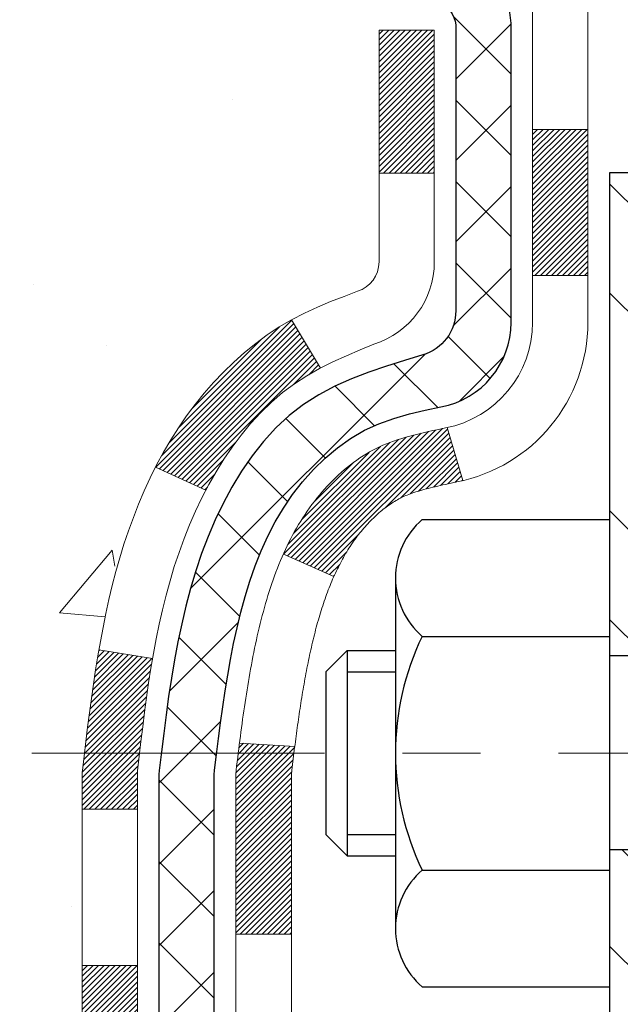
# Model space of a CAD drawing. Extents: x -308 to 3254, y -284 to 1977.
# Drawn here: x 9 to 10, y 10 to 11 of the extents above; entities that cross this region are included whole.
import ezdxf

# ---------------------------------------------------------------- set-up
doc = ezdxf.new("R2010")
doc.units = 0
doc.header["$LTSCALE"] = 5
doc.header["$MEASUREMENT"] = 0
doc.linetypes.add('CENTERX2', pattern=[4, 2.5, -0.5, 0.5, -0.5])
for name, color, linetype, lineweight in [('CENTERLINE - L', 1, 'CENTERX2', 18), ('CONCRETE - H', 130, 'CONTINUOUS', 9), ('DECK COAT - H', 20, 'CONTINUOUS', 20), ('DECK COAT - L', 22, 'CONTINUOUS', 18), ('MIG FOOT - H', 251, 'CONTINUOUS', 20), ('MIG FOOT - L', 7, 'CONTINUOUS', 30), ('MIG RETAINER - H', 251, 'CONTINUOUS', 20), ('MIG RETAINER - L', 7, 'CONTINUOUS', 30), ('PVC SIDESHEET - H', 170, 'CONTINUOUS', 20), ('PVC SIDESHEET - L', 150, 'CONTINUOUS', 25), ('SCREW - L', 1, 'CONTINUOUS', 25)]:
    doc.layers.add(name, color=color, linetype=linetype, lineweight=lineweight)

msp = doc.modelspace()

# ---------------------------------------------------------------- hatches: boundary and pattern name
at = {"layer": 'CONCRETE - H'}
h = msp.add_hatch(dxfattribs=at)
h.set_pattern_fill('AR-CONC', color=256, scale=0.14)
h.set_pattern_definition([(49.99999999999999, (0, 0), (1.004164255641055, -0.08785298897563316), [0.105, -1.155]), (355, (0, 0), (-0.1942518670582, 1.053068987180017), [0.084, -0.924]), (100.45144446, (0.0836803534, -0.0073210816), (0.8099123854179568, 0.9652159873560813), [0.08923626879999999, -0.9815989568]), (46.18420000000002, (0, 0.28), (1.494137862940201, -0.2317269931103072), [0.1575, -1.7325]), (96.63563549, (0.124511443, 0.2606893702), (1.30852672394392, 1.363766041084371), [0.1338544788, -1.472399264]), (351.1841639899999, (0, 0.28), (1.308526723076682, 1.363766040377986), [0.126, -1.3860000014]), (21, (0.14, 0.21), (0.8356698729658464, -0.5636664469314744), [0.105, -1.155]), (326.0000000000001, (0.14, 0.21), (0.3406414646902144, 1.015210063065594), [0.084, -0.924]), (71.45144474, (0.2096391556, 0.1630277964), (1.17631132742196, 0.4515436139288954), [0.08923626600000002, -0.9815989568000001]), (37.50000000000001, (0, 0), (0.01702379744420694, 0.4660513953638361), [0, -0.9128000000000001, 0, -0.9380000000000002, 0, -0.9275000000000001]), (7.499999999999999, (0, 0), (0.3682973524190081, 0.5521763966353044), [0, -0.5348, 0, -0.8918000000000001, 0, -0.3535]), (327.5, (-0.3122, 0), (0.7473514106413727, -0.03157682042813166), [0, -0.35, 0, -1.092, 0, -1.449]), (317.5, (-0.4522, 0), (0.8164606370793408, 0.1401469752652448), [0, -0.4550000000000001, 0, -0.7252000000000001, 0, -1.029])])
edge = h.paths.add_edge_path()
edge.add_spline(control_points=[(1.714652207563631, 12.50173749971964), (1.21824512133913, 12.50708042937868), (3.015440535445512, 10.62320127137044), (2.786595410215964, 10.12213899359149), (2.933478004646758, 9.149721319442449)], knot_values=[0, 0, 0, 0, 1.316211815080509, 3.574147731682441, 3.574147731682441, 3.574147731682441, 3.574147731682441], degree=3, periodic=0)
edge.add_line((2.933478004646702, 9.149721319442108), (3.389593984580017, 9.149721319440857))
edge.add_line((3.389593984580017, 9.149721319440857), (3.389593984580017, 9.248146016281908))
edge.add_line((3.389593984580017, 9.248146016281908), (3.389593984580017, 9.319012158014175))
edge.add_line((3.389593984580017, 9.319012158014175), (4.059279023950126, 9.319012158014175))
edge.add_arc((4.059279023949975, 9.358382236754549), 0.03937007874037413, 270.0000000002184, 300.0000000003495)
edge.add_line((4.07896406332037, 9.324286748416512), (4.214725242459622, 9.402668501738447))
edge.add_arc((4.269843352696178, 9.307201134391962), 0.110236220472755, 89.99999999997408, 120.0000000001072, ccw=False)
edge.add_line((4.269843352696228, 9.417437354864717), (5.188353327040943, 9.41743735486466))
edge.add_line((5.188353327040943, 9.41743735486466), (5.984474192002608, 9.877077950557634))
edge.add_arc((6.039592302238573, 9.781610583211663), 0.1102362204720147, 89.99999999996209, 119.9999999999743, ccw=False)
edge.add_line((6.039592302238646, 9.891846803683677), (6.185897348174308, 9.89184680368362))
edge.add_arc((6.18589734817427, 9.931216882423936), 0.03937007874031551, 270.0000000000556, 315.00000000016)
edge.add_line((6.213736197827473, 9.903378032770888), (6.330202954892513, 10.01984478983633))
edge.add_arc((6.579905428605114, 9.770142316124463), 0.35313262488195, 103.90200089106588, 135.0000000000846, ccw=False)
edge.add_arc((6.869190600258889, 8.601370205140372), 1.557173387461425, 76.09799910891718, 103.90200089107412, ccw=False)
edge.add_arc((7.158475771912729, 9.770142316124117), 0.3531326248822702, 44.99999999987767, 76.09799910891991, ccw=False)
edge.add_line((7.40817824562572, 10.01984478983604), (7.524645002690363, 9.903378032770888))
edge.add_arc((7.552483852343546, 9.931216882423886), 0.03937007874026623, 224.9999999998089, 269.9999999999729)
edge.add_line((7.552483852343528, 9.89184680368362), (7.785332332541941, 9.891846803683848))
edge.add_line((7.785332332541941, 9.891846803683848), (8.898908491983718, 9.891845657998942))
edge.add_arc((8.898908491983832, 9.931845657998906), 0.03999999999996362, 269.9999999998371, 359.9999999998371)
edge.add_line((8.938908491983796, 9.931845657998792), (8.938908491984819, 10.3429090805239))
edge.add_arc((10.35114455395768, 10.32497790273454), 1.412349893572245, 167.3063078793841, 179.2725539075195, ccw=False)
edge.add_arc((9.460325343538422, 10.56874709302737), 0.4915409795787361, 112.18345416136879, 172.215398067004, ccw=False)
edge.add_arc((9.27107755844405, 11.07256824905555), 0.04880127064204508, 274.2952076994046, 354.6505207425689)
edge.add_line((9.319666277976864, 11.06801848527709), (9.319666277977717, 11.36543478955809))
edge.add_line((9.319666277977717, 11.36543478955809), (9.41831235710714, 11.36722440296785))
edge.add_arc((9.378942357107116, 11.36722440296786), 0.03937000000002477, 359.9999999999844, 417.0968478608401)
edge.add_line((9.400328953742871, 11.40027906049659), (9.08511101328719, 11.60422729196961))
edge.add_arc((9.262800857108614, 11.80291964539745), 0.266556432876752, 180.0000000000065, 228.1938505934936, ccw=False)
edge.add_line((8.996244424231861, 11.80291964539742), (8.996244424231975, 11.85188953915349))
edge.add_line((8.996244424231975, 11.85188953915349), (8.977212254038193, 11.8521312005069))
edge.add_line((8.977212254038193, 11.8521312005069), (8.90650238221889, 11.8521312005069))
edge.add_line((8.90650238221889, 11.8521312005069), (8.90650238221889, 11.79843732791647))
edge.add_line((8.90650238221889, 11.79843732791647), (8.707683484580969, 11.79843732791647))
edge.add_arc((8.707683484580969, 11.87717748539677), 0.07874015748029706, 180, 270, ccw=False)
edge.add_line((8.628943327100671, 11.87717748539677), (8.628907567723218, 12.00167181465122))
edge.add_line((8.628907567723218, 12.00167181465122), (6.048198906306425, 12.00167181465167))
edge.add_line((6.048198906306425, 12.00167181465167), (6.048198906306425, 12.50167181465122))
edge.add_line((6.048198906306425, 12.50167181465122), (4.479426820732499, 12.50173749971947))
edge.add_line((4.479426820732499, 12.50173749971947), (1.714652207563631, 12.50173749971964))
at = {"layer": 'DECK COAT - H'}
h = msp.add_hatch(dxfattribs=at)
h.set_pattern_fill('ANSI31', color=256, scale=0.04, style=0)
h.set_pattern_definition([(45, (-169.7379446230108, -174.9524828381623), (-0.003535533905932737, 0.003535533905932738), [])])
h.paths.add_polyline_path([(9.18155142418587, 10.88813803321841), (9.195952731432413, 10.90050926993734), (9.211113967887883, 10.91180493141485), (9.226996441081354, 10.92200275972527), (9.24464198420813, 10.93192117079184), (9.207382818156162, 10.99392251414429), (9.191730719801086, 10.98471681722475), (9.176390190491105, 10.97452953714509), (9.16155743632524, 10.96356435018492), (9.147241838903966, 10.95191508549999), (9.133452783309082, 10.93967552101901), (9.120201504125504, 10.92691221942181), (9.107504122572635, 10.9136198365361), (9.095373994979042, 10.89979176045216), (9.083811204389377, 10.8854603912672), (9.072812743307765, 10.87066721260192), (9.062375604238326, 10.85545370807722), (9.052496779685185, 10.83986136131381), (9.043173262152578, 10.82393165593248), (9.034401980511092, 10.80770603367858), (9.033064507117757, 10.80502637528764), (9.097436405580908, 10.77529444209182), (9.101185914488752, 10.7824881498662), (9.110584167554038, 10.79895242808971), (9.120638647037623, 10.81503342634608), (9.131376267256456, 10.83071560428129), (9.142823227461264, 10.84597873942323), (9.154995472349498, 10.86073093600277), (9.167901937874632, 10.87483131125401)])
h.paths.add_polyline_path([(9.336014262736995, 10.75875096969457), (9.3378265025477, 10.75990819481194), (9.339627494426367, 10.76101670795401), (9.341417705821783, 10.7620773370636), (9.34319919203952, 10.76309175666216), (9.344974008385037, 10.76406164127087), (9.347633681504504, 10.76545471908503), (9.350270058806103, 10.76671800835902), (9.352068075721178, 10.76753888047119), (9.353918781790782, 10.76834333502603), (9.355844343607288, 10.76914088571175), (9.357858357574145, 10.76993620173306), (9.359961216098185, 10.77072882486164), (9.362152267307607, 10.77151805581582), (9.364430859330724, 10.77230319531429), (9.366796340295565, 10.77308354407558), (9.36924768254724, 10.77385828420086), (9.371781832261973, 10.77462640370459), (9.374397873197637, 10.77538828887998), (9.377095348836889, 10.77614452691591), (9.379873802662217, 10.77689570500127), (9.382732778156338, 10.77764241032492), (9.38567181880191, 10.77838523007563), (9.388690468081478, 10.77912475144228), (9.391788269477757, 10.77986156161376), (9.39496529336023, 10.78059667784089), (9.398221776916188, 10.78133243599882), (9.401555859206184, 10.78207064810454), (9.404965578339244, 10.7828130755571), (9.408448972424054, 10.78356147975558), (9.41200407956947, 10.78431762209914), (9.415628937884577, 10.78508326398696), (9.419321585478116, 10.785860166818, 0.009631829815453753), (9.427173442657391, 10.78757405674435), (9.406857602327563, 10.85563409462577, -0.003909033067832544), (9.40474520948905, 10.85521086413985), (9.399283060727925, 10.85406118157448), (9.39386612406534, 10.85291219340274), (9.388497880329084, 10.85175630475868), (9.383181810346883, 10.8505859207761), (9.377921394946526, 10.84939344658875), (9.372720548103615, 10.84817108838587), (9.36758352389191, 10.84691149104049), (9.36251307095759, 10.84560858651531), (9.357511861999768, 10.84425635739922), (9.352582569717498, 10.84284878628114), (9.347727866809834, 10.84137985574978), (9.342950425975943, 10.83984354839401), (9.338252919914709, 10.83823384680267), (9.333638021325356, 10.83654473356466), (9.329108402906996, 10.83477019126872), (9.324666441069695, 10.83290402549346), (9.320298095657762, 10.83093239285387), (9.315989634247131, 10.82884796283867), (9.311734326686661, 10.8266487179456), (9.307525442825096, 10.82433264067242), (9.303356252511293, 10.82189771351682), (9.299220114345616, 10.81934196796453), (9.295121020372818, 10.81666938224657), (9.291065617987016, 10.81388565074701), (9.287055712007401, 10.81099384495201), (9.283093107253109, 10.80799703634761), (9.279179608543217, 10.80489829642011), (9.27531702114996, 10.80170069598807), (9.271507298662328, 10.7984071955766), (9.267752340430405, 10.79502122255695), (9.264053915664391, 10.79154648222254), (9.260413793574259, 10.78798667986666), (9.256833743370322, 10.78434552078295), (9.253315534262612, 10.78062671026464), (9.249860935461271, 10.77683395360532), (9.2464717161765, 10.77297095609822), (9.243149645618388, 10.76904142303687), (9.239896492997019, 10.76504905971467), (9.236714027522595, 10.76099757142498), (9.23360401840526, 10.75689066346126), (9.230568541318036, 10.75273224056986), (9.227607801762389, 10.7485245147999), (9.22472053334397, 10.74426846811639), (9.22190546781556, 10.73996508100481), (9.219161336930284, 10.73561533395048), (9.216486872441038, 10.73122020743898), (9.213880806100661, 10.72678068195569), (9.211341869662164, 10.72229773798603), (9.208868794878555, 10.71777235601547), (9.206460313502618, 10.71320551652946), (9.204115157287475, 10.70859820001328), (9.201832057986024, 10.70395138695261), (9.199609747351161, 10.69926605783274), (9.197446957135782, 10.69454319313917), (9.196930796641965, 10.69337589446604), (9.261649960486153, 10.66451379999228), (9.262540053624804, 10.66649775151348), (9.263746456892164, 10.6691232678358), (9.264970487222996, 10.67172405483495), (9.266212343348997, 10.67430000372246), (9.267472047307677, 10.67685079071225), (9.268749422604543, 10.67937592329548), (9.27004466128605, 10.68187542010975), (9.271357968090484, 10.68434931624961), (9.272689547756073, 10.68679764680945), (9.274039605020931, 10.68922044688384), (9.275408344623344, 10.69161775156715), (9.276795971301482, 10.69398959595401), (9.278202689793517, 10.69633601513885), (9.27962870483762, 10.69865704421613), (9.281074221172076, 10.7009527182804), (9.282539443534944, 10.703223072426), (9.28402457666462, 10.70546814174759), (9.285529825299108, 10.70768796133956), (9.287055840218642, 10.70988307032309), (9.288605530585897, 10.71205659720636), (9.29017861706896, 10.71420812989027), (9.291774167691898, 10.71633652381996), (9.293391250478834, 10.71844063444064), (9.295028933453835, 10.72051931719761), (9.296686284641027, 10.72257142753597), (9.298362372064418, 10.72459582090096), (9.30005626374819, 10.72659135273784), (9.301767027716352, 10.72855687849176), (9.303493731993086, 10.73049125360802), (9.305235444602346, 10.73239333353172), (9.306991233568368, 10.73426197370821), (9.308760166915164, 10.73609602958265), (9.310541293662112, 10.73789433863169), (9.31233243882869, 10.73965470756531), (9.314131905168352, 10.74137578188009), (9.315938735495394, 10.74305697940491), (9.31775197262371, 10.74469771796862), (9.319570659367542, 10.74629741540008), (9.3213938385409, 10.74785548952821), (9.323220552957963, 10.74937135818175), (9.325049845432801, 10.75084443918973), (9.326880758779424, 10.75227415038091), (9.328712309423935, 10.75365990149385), (9.330542888605606, 10.75500097225506), (9.33237096936162, 10.75629681826047), (9.334195208477098, 10.75754697293269)])
h.paths.add_polyline_path([(9.390534232845113, 11.36543478955781), (9.319668232845089, 11.36543478955798), (9.319668232844066, 11.18190792301698), (9.39053423284409, 11.18190792301681)])
h.paths.add_polyline_path([(9.587384232844187, 11.23812403973818), (9.516518232844163, 11.23812403973841), (9.51651823284331, 11.0869237325582), (9.516518232843254, 11.05069196228226), (9.587384232843277, 11.05069196228214), (9.587384232843334, 11.08692373255803)])
h.paths.add_polyline_path([(9.009733387310035, 10.16599706580701), (8.938910446850997, 10.16599706580712), (8.938910446850542, 9.975917870002263), (9.00973338730958, 9.975917870002093)])
h.paths.add_polyline_path([(9.207372390983238, 10.0225879485194), (9.135986701900748, 10.02258794851957), (9.135986701900407, 9.795883363096436), (9.207372390982897, 9.795883363096266)])
h.paths.add_polyline_path([(9.207372390983693, 10.28092909639497), (9.207372390984034, 10.40902472600129, -0.03029534317341702), (9.20780520526435, 10.41616141756265), (9.208255230252945, 10.41985116066797), (9.208706118449498, 10.42353264570067), (9.20915816588925, 10.42720583293851), (9.209611668607664, 10.4308706826597), (9.210066922639868, 10.43452715514206), (9.21050678956513, 10.43803612981594), (9.139091463594553, 10.43803612981617), (9.139087544098999, 10.43800461287429), (9.138413880547915, 10.43254066567386), (9.13774440971693, 10.42707138622859), (9.137078157241632, 10.4215968642394), (9.13641414875795, 10.41611718940715, 0.03010656459697996), (9.135986701901544, 10.40902472598509), (9.135986701901203, 10.28092909639514), (9.13598670190109, 10.20599543410879), (9.20737239098358, 10.20599543410867)])
h.paths.add_polyline_path([(9.140723821162084, 10.4510607513663), (9.140451346817514, 10.44891615173765), (9.13976637473408, 10.44346313812912), (9.139091463594553, 10.43803612981617), (9.210506659507502, 10.43803612981594), (9.21098386878694, 10.44181480950238), (9.211617348649298, 10.4467906021905)])
h.paths.add_polyline_path([(9.02144217461094, 10.50968472898535), (9.024153072100006, 10.52847337782612), (9.02709636809837, 10.54723862458206), (9.029181454732196, 10.55940136881929), (8.960389660489028, 10.57041378579549), (8.959113095651418, 10.56308600598476), (8.956159028745418, 10.54483781770693), (8.95339270800676, 10.52653041702968), (8.950788663486634, 10.50817183680266), (8.948321425236344, 10.48977010987596), (8.945965523307137, 10.47133326909938), (8.943695487750148, 10.45286934732286), (8.941922176534177, 10.43803612981685), (9.012607775953398, 10.43803612981662), (9.014337575273913, 10.4532152554541), (9.016571055990454, 10.47205197924939), (9.018927045838637, 10.49087636660983)])
h.paths.add_polyline_path([(9.010091622065403, 10.4155195527585), (9.012189973896426, 10.4343698837738), (9.012607775953398, 10.43803612981662), (8.941922176534177, 10.43803612981685), (8.941485848616793, 10.43438637739632), (8.939311135958206, 10.41589239216972, 0.02914736127581673), (8.93891044685111, 10.40902472599555), (8.938910446851338, 10.36625468225054), (9.009733387310376, 10.36625468225037), (9.009733387310149, 10.40902472598589, -0.02755752525704902)])
h.paths.add_polyline_path([(7.593593595933356, 9.694995658002426), (7.470939541678518, 9.69499565800271, -0.1989123673797776), (7.443100747703198, 9.706526864027524), (7.404404824077716, 9.745222787653233), (7.354294994921958, 9.695112958497816), (7.392990918547554, 9.656417034871993, 0.1989123673797302), (7.470939541678348, 9.624129658002687), (7.593593595933129, 9.624129658002403)])
h.paths.add_polyline_path([(8.066033595933362, 9.694995658001176), (7.829813595933587, 9.694995658001801), (7.829813595933359, 9.62412965800172), (8.066033595933135, 9.624129658001152)])
h.paths.add_polyline_path([(8.798635991629482, 9.89184565799917), (8.562415991629706, 9.891845657999852), (8.562415991629535, 9.820979657999828), (8.798635991629311, 9.820979657999146)])
h.paths.add_polyline_path([(8.606904091629048, 9.694995657999698), (8.3267365557534, 9.694995658000494), (8.326736555753172, 9.62412965800047), (8.60690409162882, 9.624129657999674)])
h.paths.add_polyline_path([(9.079344091629054, 9.694995657998447), (8.843124091629278, 9.694995657999073), (8.84312409162905, 9.624129657998992), (9.079344091628826, 9.624129657998367)])
h.paths.add_polyline_path([(7.196018786256246, 9.921845536842454, 0.040703593989459), (6.977774680932185, 9.957350864468026), (6.972117723339267, 9.886711011787042, -0.04070359398945766), (7.178992383486644, 9.853055337215437, -0.04324640446515322), (7.192949167357739, 9.848289217441902), (7.221554927486551, 9.913125167681358, 0.04324640446563555)])
h.paths.add_polyline_path([(7.395296684718545, 10.03208675715916, 0.1237366593046886), (7.243314349505084, 10.11292942469538, 0.01313217533144807), (7.163439266844676, 10.13048708295798), (7.150047937069502, 10.06089784353941, -0.01313217533144755), (7.226287946735312, 10.04413922506836, -0.1237366593051149), (7.347770687889607, 9.979519946513733)])
h.paths.add_polyline_path([(7.78532549593379, 9.891845658001898), (7.54910549593356, 9.891845658002467), (7.54910549600524, 9.820979658002443), (7.78532549593362, 9.820979658001875)])
h.paths.add_polyline_path([(8.296508680055268, 9.891845658000591), (8.276741808966648, 9.891845658000648), (8.02154549593402, 9.89184565800133), (8.02154549593385, 9.82097965800125), (8.276741808966648, 9.820979658000624), (8.296508680055098, 9.82097965800051)])
h.paths.add_polyline_path([(3.646692186623255, 9.220587158013473), (3.410472186623025, 9.220587158014155), (3.410472186622798, 9.149721158014131), (3.646692186623028, 9.149721158013449)])
h.paths.add_polyline_path([(3.862035939446656, 9.31901215801281), (3.625815939446426, 9.319012158013493), (3.625815939446255, 9.248146158013526), (3.862035939446486, 9.248146158012844)])
h.paths.add_polyline_path([(4.119132186623261, 9.220587158012108), (3.882912186623031, 9.22058715801279), (3.882912186622804, 9.149721158012767), (4.119132186623034, 9.149721158012085)])
h.paths.add_polyline_path([(4.269843547064312, 9.34657115801167), (4.310086688093207, 9.346571158011557), (4.310086688093378, 9.41743715801158), (4.269843547064539, 9.417437158011694, 0.1316524975873647), (4.214725547064489, 9.402668334423424), (4.078964639446411, 9.324286737865236), (4.114397639446253, 9.262914981600488), (4.250158547064331, 9.341296578158733, -0.1316524975873569)])
h.paths.add_polyline_path([(4.591572186623267, 9.220587158010744), (4.355352186623037, 9.220587158011426), (4.35535218662281, 9.14972115801146), (4.59157218662304, 9.149721158010777)])
h.paths.add_polyline_path([(4.782526688093384, 9.417437158010273), (4.546306688093608, 9.417437158010898), (4.546306688093438, 9.346571158010931), (4.782526688093213, 9.346571158010306)])
h.paths.add_polyline_path([(5.064012186623273, 9.220587158009437), (4.827792186623043, 9.220587158010062), (4.827792186622816, 9.149721158010152), (5.064012186623046, 9.14972115800947)])
h.paths.add_polyline_path([(5.23062096942229, 9.441841914378927), (5.197486468647213, 9.422711726634816, -0.1316523525284932), (5.177801488093593, 9.417437158009193), (5.018746688093614, 9.417437158009648), (5.018746688093444, 9.346571158009624), (5.177801488093365, 9.34657115800917, 0.1316523525284982), (5.23291943364373, 9.361339950160925), (5.266053969422074, 9.380470158114235)])
h.paths.add_polyline_path([(5.516894407242347, 9.297989578155125), (5.481461407242506, 9.35936133441976), (5.276888886360354, 9.24125133442044), (5.312321886360138, 9.179879578155749)])
h.paths.add_polyline_path([(5.675199145914547, 9.616689924757111), (5.639766145914706, 9.678061681021745), (5.435193557668498, 9.559951797700364), (5.470626557668339, 9.498580041435673)])
h.paths.add_polyline_path([(5.926039449007106, 9.534209578153991), (5.890606449007265, 9.595581334418739), (5.686033928124715, 9.477471334419135), (5.721466928124556, 9.416099578154444)])
h.paths.add_polyline_path([(6.074870310435614, 9.89184565800656), (6.039588957109828, 9.891845658006673, 0.1316523525285322), (5.984471011559464, 9.877076865854974), (5.844338734161312, 9.79617156434341), (5.879771734161096, 9.73479980807872), (6.019903976555753, 9.815705089381026, -0.1316523525283989), (6.039588957109487, 9.82097965800665), (6.074870310435443, 9.820979658006593)])
h.paths.add_polyline_path([(6.36694623659028, 9.677982998145922), (6.316836407435034, 9.728092827301907), (6.29527044416372, 9.70652686403065, -0.1989123673798859), (6.267431650188456, 9.694995658006064), (6.120187850188444, 9.694995658006519), (6.120187850188216, 9.624129658006495), (6.267431650188286, 9.62412965800604, 0.1989123673798861), (6.345380273319307, 9.656417034875062)])
h.paths.add_polyline_path([(6.471228543150659, 10.03064927422656), (6.443945112806631, 10.09605267157463, 0.097858094622098), (6.330199028543376, 10.01984338816277), (6.25085846571406, 9.940502825333738), (6.300968294869421, 9.890392996177866), (6.380308857698793, 9.969733559007068, -0.09785809462217149)])
h.paths.add_polyline_path([(6.735247786869337, 9.955082063197096, 0.03601941678392128), (6.542352405611638, 9.921845536844216, 0.09356015409348244), (6.489632001020055, 9.897717059630736), (6.530564459108092, 9.839867912438478, -0.09356015409368147), (6.559378808380899, 9.853055337217143, -0.03601941678388366), (6.742225288391779, 9.884560403910712)])
h.paths.add_polyline_path([(6.869354311946637, 10.15854190438898, 0.0302021404739316), (6.681747591655466, 10.14721970993003), (6.690277796630909, 10.07686897745998, -0.03020343314011222), (6.869354311946637, 10.0876759039532)])
h.paths.add_polyline_path([(6.923244747433756, 10.1576032644378, 0.008653942139884062), (6.869354311946637, 10.15854190438898), (6.869354311946637, 10.0876759039532, -0.008652650555032025), (6.92078454388573, 10.0867799818642)])
at = {"layer": 'MIG FOOT - H'}
h = msp.add_hatch(dxfattribs=at)
h.set_pattern_fill('ANSI32', color=256, scale=0.79, angle=90, style=0)
h.set_pattern_definition([(135, (-169.7379446230108, -174.9524828381623), (-0.2094803839265147, -0.2094803839265147), []), (135, (-169.7379446230108, -174.8128292491123), (-0.2094803839265147, -0.2094803839265147), [])])
h.paths.add_polyline_path([(6.650604311946637, 9.596569862087108), (6.119354311967271, 9.596569862088586), (6.119354311966759, 9.39972064948887), (6.639129398025176, 9.399720649487335), (6.650604311946523, 9.39972064628165)])
edge = h.paths.add_edge_path()
edge.add_line((9.812014311969193, 10.31441065590877), (9.615164311969238, 10.31441065590877))
edge.add_line((9.615164311969266, 10.31441065590877), (9.61516431196776, 9.754049862078773))
edge.add_arc((9.457684311967768, 9.754049862079228), 0.1574799999999641, 269.9999999998346, 359.9999999998449, ccw=False)
edge.add_line((9.457684311967313, 9.596569862079264), (7.088104311946921, 9.596569860105774))
edge.add_line((7.088104311946921, 9.596569860105774), (7.088104311946381, 9.399719860105847))
edge.add_line((7.08810431194641, 9.399719860105847), (9.457684311966801, 9.399719862079337))
edge.add_arc((9.457684311967768, 9.754049862079341), 0.3543300000000045, 269.9999999998391, 359.9999999998529)
edge.add_line((9.812014311967772, 9.754049862078432), (9.812014311969193, 10.31441065590877))
h.paths.add_polyline_path([(9.81201431197141, 11.18218727887654), (9.615164311971597, 11.18218727887711), (9.615164311969949, 10.56335030174193), (9.812014311969875, 10.56335030174193)])
at = {"layer": 'MIG RETAINER - H'}
h = msp.add_hatch(dxfattribs=at)
h.set_pattern_fill('ANSI31', color=256, scale=0.5, style=0)
h.set_pattern_definition([(135, (2960.689617799567, -476.0733527137299), (0.04419417382415921, 0.04419417382415922), [])])
h.paths.add_polyline_path([(9.721463311975782, 12.3245721453959, -0.4142135623745046), (9.745085311975828, 12.30095014539575), (9.745085311975146, 12.04898214539583, 1), (9.90256531197545, 12.04898214539543), (9.902565311976133, 12.3009501453954, -0.414213562373095), (9.926187311976406, 12.32457214539534), (10.02461231197609, 12.32457214539505, -0.4142135623737996), (10.04823431197613, 12.30095014539495), (10.04823431196846, 9.548737145387122), (9.812014311968227, 9.548737145387804), (9.812014311972831, 11.18218727887654, 0.2679491924315066), (9.792329311973134, 11.21628269902362), (9.69390431197317, 11.27310839926878, -0.2679491924311229), (9.654534311973379, 11.34129923956289), (9.654534311973435, 11.3515779648082, -0.4568502517478955), (9.677031454830484, 11.37106106203498, 2.579938514476039), (9.575951865068504, 11.49405820006291, -0.3991631024955304), (9.536634382766323, 11.45672105161873), (9.536424311973832, 11.45672105161873, -0.4142135623730951), (9.497054311973983, 11.49609105161886), (9.497054311974154, 11.56669964539657, 0.414213562372672), (9.457684311974305, 11.60606964539659), (9.26280281197424, 11.60606964539716, -0.4142135623736871), (9.06595281197454, 11.80291964539765), (9.065952811975905, 12.30095014539779, -0.4142135623667517), (9.089574811975723, 12.32457214539767), (9.170283311976306, 12.32457214539744, -0.4142135623681612), (9.193905311975897, 12.30095014539734), (9.193905311975215, 12.04898214539742, 1), (9.35138531197552, 12.04898214539696), (9.351385311976202, 12.300950145397, -0.41421356237239), (9.375007311976475, 12.32457214539687), (9.4710927538205, 12.32457214539664), (9.47109275381959, 11.99367561559478), (9.49037839335827, 11.97434493137058), (9.490378393358043, 11.89720237321444), (9.548235311974821, 11.85863109413719), (9.606092230591258, 11.89720237321455), (9.606092230592395, 11.97434493136996), (9.625377870130848, 11.99363057090898), (9.625377870131757, 12.32457214539625)])
at = {"layer": 'PVC SIDESHEET - H'}
h = msp.add_hatch(dxfattribs=at)
h.set_pattern_fill('ANSI37', color=256, scale=0.59055, style=0)
h.set_pattern_definition([(45, (-169.7379446230108, -174.9524828381623), (-0.05219773870371446, 0.05219773870371446), []), (135, (-169.7379446230108, -174.9524828381623), (-0.05219773870371446, -0.05219773870371446), [])])
h.paths.add_polyline_path([(6.046276856374362, 9.717280078153635, -0.1316524975873664), (6.065961856374514, 9.72255465800663), (6.226662680311875, 9.722554658006175, 0.198912367379712), (6.304611303442726, 9.754842034875082), (6.44990584263715, 9.900136574068767, -0.1365295740960251), (6.535731026756963, 9.948597281143691, -0.06076393309850828), (6.869354311946637, 9.989250903274069), (6.869354311946637, 10.06011690377227, 0.06076245125061343), (6.518704623987816, 10.01738748077082, 0.1365295740959744), (6.399796013481733, 9.950246403224526), (6.254501474287196, 9.804951864030727, -0.1989123673796351), (6.226662680311932, 9.793420658006198), (6.065961856374798, 9.793420658006653, 0.1316524975873694), (6.010843856374805, 9.778651834418383), (5.223860423948423, 9.324286737862053, -0.1316524975873988), (5.204175423948215, 9.319012158009059), (4.25929438735821, 9.319012158011674), (4.25929438735804, 9.248146158011764), (5.204175423947873, 9.248146158009092, 0.1316524975874024), (5.259293423947867, 9.262914981597362)])
h.paths.add_polyline_path([(7.21966656788058, 10.01738748076889, 0.06070440879000803), (6.869354311946637, 10.06011690377227), (6.869354311946637, 9.989250903274069, -0.06070292695281078), (7.202640165111148, 9.948597281141872, -0.1365295740962689), (7.288465349231075, 9.90013657406621), (7.433759888424134, 9.754842034872013, 0.1989123673799775), (7.511708511554986, 9.722554658002593), (8.164712336640804, 9.722554658000774), (8.998227071139723, 9.722554657998614, 0.4142135623734461), (9.108227071139964, 9.832554657998458), (9.108227071140647, 10.2809290963952), (9.108227071140988, 10.4090247259939, -0.03006302589942897), (9.108653284815347, 10.41610698827242), (9.111131861049017, 10.43648189393707), (9.113678233567299, 10.45685048896678), (9.116342712514523, 10.47720809037514), (9.119175608034908, 10.49755001517752), (9.12222723027267, 10.5178715803886), (9.12554788937203, 10.53816810302317), (9.129187895477372, 10.55843490009624), (9.13319755873286, 10.57866728862246), (9.137627783906368, 10.59885935673708), (9.142543162810085, 10.6189769062288), (9.148021980248046, 10.63895744024808), (9.154143116837275, 10.65873723060764), (9.160985453194968, 10.67825254912009), (9.168627869938206, 10.69743966759813), (9.17714924768407, 10.71623485785426), (9.186628467049758, 10.73457439170124), (9.197144408652349, 10.75239454095174), (9.208775739646313, 10.76963137671146), (9.22156168242762, 10.78618388242671), (9.235456147931956, 10.80187082803684), (9.25040191034455, 10.81650051222914), (9.266341743850518, 10.82988123369068), (9.28321842263486, 10.84182129110866), (9.300974720882806, 10.85212898317008), (9.319549692972402, 10.86063190992127), (9.338820905130916, 10.8674767215407), (9.358615419550944, 10.87307212388146), (9.3787588021452, 10.87783458670299), (9.399076618826626, 10.88218057976496, 0.360811796610141), (9.488959232842973, 10.99052131714029), (9.489180311973684, 11.36722440296808, 0.2544175294245314), (9.438826782554116, 11.4597774440482), (9.192879759003432, 11.61890690354738, -0.3114351400793845), (9.065952811974995, 11.80291964539799), (9.065952811976587, 12.30095014539779, -0.4142135623729923), (9.089574811976632, 12.32457214539767), (9.46949531174019, 12.32457214539659), (9.469495311740303, 12.38362726094283), (9.444889206182694, 12.4033121453889), (9.106482379100186, 12.4033121453898, 0.4142135623730919), (8.996246379099858, 12.29307614539016), (8.996246379098494, 11.80291964539811, 0.2134407686009616), (9.085112968153823, 11.60422729196955), (9.400330908609561, 11.40027906049647, -0.2544175294261725), (9.418314311973717, 11.36722440296757), (9.41809323284295, 11.00547619297942, -0.3306422189407396), (9.376122530217486, 10.9489463795336), (9.35236225831764, 10.94187476789227), (9.329304658345933, 10.93461460354467), (9.306628878156886, 10.92679479378677), (9.284491210491439, 10.91818625537246), (9.263047948090758, 10.90855990505565), (9.242455383695784, 10.89768665959036), (9.222869810047797, 10.88533743573043), (9.204447488489876, 10.87128323818825), (9.187302406689838, 10.85541349800263), (9.171422747276807, 10.83797007898238), (9.156773395901865, 10.81926010955954), (9.143319238216321, 10.79959071816614), (9.13102484065476, 10.77926695798214), (9.119839160214184, 10.75849240402272), (9.109688802735405, 10.73732532469955), (9.100499343881637, 10.71581079287824), (9.092201436159172, 10.6939792184881), (9.08472799267534, 10.67185448239104), (9.078011936885986, 10.64946043555994), (9.071986192247124, 10.6268209289675), (9.066583682214656, 10.60395981358664), (9.061737330244654, 10.58090094039017), (9.057380059793019, 10.55766816035089), (9.053444794315652, 10.53428532444161), (9.049864457268683, 10.51077628363515), (9.046571972107841, 10.48716488890426), (9.04350026228937, 10.46347499122197), (9.040582251269058, 10.43973044156087), (9.037750862502861, 10.41595509089382, 0.02941484541115593), (9.037342798209608, 10.40902472602562), (9.037342798209266, 10.28092909639543), (9.037342798208584, 9.833420657998545, -0.4142135623734379), (8.997342798208507, 9.793420657998581), (8.164712336640804, 9.793420658000741), (7.511708511555213, 9.79342065800256, -0.1989123673796858), (7.483869717580006, 9.804951864027316), (7.338575178386321, 9.950246403221854, 0.1365295740959943)])

# ---------------------------------------------------------------- linework, layer by layer
at = {"layer": 'CENTERLINE - L', "ltscale": 0.03}
msp.add_line((8.874602654534016, 10.43803612981708), (10.17933571358574, 10.43803612981276), dxfattribs=at)
at = {"layer": 'DECK COAT - L'}
for p, q in [((9.587384232844016, 11.23812403973818), (9.516518232843993, 11.23812403973841)), ((9.390534232843805, 11.18190792301681), (9.319668232843782, 11.18190792301698)), ((9.51651823284331, 11.05069196228226), (9.587384232843334, 11.05069196228214)), ((9.207382818156162, 10.99392251414429), (9.24467394279489, 10.93186798990996)), ((9.406857602327563, 10.85563409462577), (9.427173442657391, 10.78757405674435)), ((9.033064507117757, 10.80502637528764), (9.097436405580908, 10.77529444209182)), ((9.196930796641965, 10.69337589446604), (9.261649960486153, 10.66451379999228)), ((8.960389660489028, 10.57041378579549), (9.029181454732196, 10.55940136881929)), ((9.140722835974515, 10.4510608107073), (9.211618347897087, 10.44679054200253)), ((9.009733387309979, 10.36625468225037), (8.938910446851338, 10.36625468225054)), ((9.207245088160022, 10.20599543410867), (9.13598670190109, 10.20599543410879)), ((9.009733387309979, 10.16599706580701), (8.938867387309955, 10.16599706580712))]:
    msp.add_line(p, q, dxfattribs=at)
for points in [[(9.135986701900293, 9.73499565799824), (9.135986701901203, 10.28092909639514), (9.135986701901544, 10.40902472600408, -0.03010656451605587), (9.13641414875795, 10.41611718940703), (9.137078157241632, 10.4215968642394), (9.13774440971693, 10.42707138622859), (9.138413880547915, 10.43254066567386), (9.139087544098999, 10.43800461287429), (9.13976637473408, 10.44346313812912), (9.140451346817514, 10.44891615173765), (9.141143447005646, 10.45436355563436), (9.141843653405914, 10.45980525209586), (9.142552909872308, 10.46524116261037), (9.143272159753138, 10.47067120897407), (9.144002346396434, 10.47609531298309), (9.144744413150562, 10.48151339643357), (9.14549930336372, 10.48692538112152), (9.146267960383994, 10.49233118884325), (9.147051327559694, 10.49773074139478), (9.147850348238904, 10.50312396057211), (9.148665965769936, 10.50851076817162), (9.149499123500988, 10.51389108598926), (9.1503507647802, 10.5192648358211), (9.151221832955827, 10.5246319394634), (9.152113271376066, 10.52999231871229), (9.15302602338906, 10.53534589536372), (9.153961032343119, 10.540692591214), (9.154918865667838, 10.54603386352341), (9.155900148249856, 10.55137067655869), (9.156905963287414, 10.55670198482949), (9.157937394178617, 10.56202674199727), (9.158995524321398, 10.5673439017234), (9.16008143711386, 10.57265241766942), (9.161196215954106, 10.57795124349673), (9.162340944240128, 10.58323933286692), (9.163516705370029, 10.58851563944137), (9.164724582741798, 10.59377911688159), (9.165965659753539, 10.59902871884901), (9.167241019803356, 10.60426339900511), (9.168551746289182, 10.6094821110114), (9.169898922609121, 10.61468380852932), (9.171283632161277, 10.61986744522028), (9.172706958343639, 10.62503197474587), (9.174169990104502, 10.63017633578681), (9.175674425347864, 10.6352979387641), (9.177221893799043, 10.64039475247841), (9.178813663705085, 10.64546579644417), (9.180451003313038, 10.650510090176), (9.182135180870006, 10.65552665318853), (9.183867464622978, 10.66051450499623), (9.185649122819115, 10.66547266511373), (9.18748142370535, 10.67040015305554), (9.189365635528787, 10.67529598833619), (9.19130302653653, 10.68015919047036), (9.193294864975513, 10.68498877897252), (9.195342419092952, 10.68978377335725), (9.197446957135782, 10.69454319313917), (9.199609747351161, 10.69926605783274), (9.201832057986024, 10.70395138695261), (9.204115157287475, 10.70859820001328), (9.206460313502618, 10.71320551652946), (9.208868794878555, 10.71777235601547), (9.211341869662164, 10.72229773798603), (9.213880806100661, 10.72678068195569), (9.216486872441038, 10.73122020743898), (9.219161336930284, 10.73561533395048), (9.22190546781556, 10.73996508100481), (9.22472053334397, 10.74426846811639), (9.227607801762389, 10.7485245147999), (9.230568541318036, 10.75273224056986), (9.23360401840526, 10.75689066346126), (9.236714027522595, 10.76099757142498), (9.239896492997019, 10.76504905971467), (9.243149645618388, 10.76904142303687), (9.2464717161765, 10.77297095609822), (9.249860935461271, 10.77683395360532), (9.253315534262612, 10.78062671026464), (9.256833743370322, 10.78434552078295), (9.260413793574259, 10.78798667986666), (9.264053915664391, 10.79154648222254), (9.267752340430405, 10.79502122255695), (9.271507298662328, 10.7984071955766), (9.27531702114996, 10.80170069598807), (9.279179608543217, 10.80489829642011), (9.283093107253109, 10.80799703634761), (9.287055712007401, 10.81099384495201), (9.291065617987016, 10.81388565074701), (9.295121020372818, 10.81666938224657), (9.299220114345616, 10.81934196796453), (9.303356252511293, 10.82189771351682), (9.307525442825096, 10.82433264067242), (9.311734326686661, 10.8266487179456), (9.315989634247131, 10.82884796283867), (9.320298095657762, 10.83093239285387), (9.324666441069695, 10.83290402549346), (9.329108402906996, 10.83477019126872), (9.333638021325356, 10.83654473356466), (9.338252919914709, 10.83823384680267), (9.342950425975943, 10.83984354839401), (9.347727866809834, 10.84137985574978), (9.352582569717498, 10.84284878628114), (9.357511861999768, 10.84425635739922), (9.36251307095759, 10.84560858651531), (9.36758352389191, 10.84691149104049), (9.372720548103615, 10.84817108838587), (9.377921394946526, 10.84939344658875), (9.383181810346883, 10.8505859207761), (9.388497880329084, 10.85175630475868), (9.39386612406534, 10.85291219340274), (9.399283060727925, 10.85406118157448), (9.40474520948905, 10.85521086413985, 0.3596282219551437), (9.516518232843083, 10.99052131713984), (9.51651823284331, 11.0869237325582), (9.51651823284513, 11.42378681548701)], [(9.587384232845153, 11.42378681548678), (9.587384232843334, 11.08692373255803), (9.587384232843107, 10.99052131713961, -0.3580361977569012), (9.419321585478116, 10.785860166818), (9.415628937884577, 10.78508326398696), (9.412004079569527, 10.78431762209914), (9.408448972424054, 10.78356147975558), (9.404965578339244, 10.7828130755571), (9.401555859206184, 10.78207064810454), (9.398221776916188, 10.78133243599882), (9.39496529336023, 10.78059667784089), (9.391788269477757, 10.77986156161376), (9.388690468081478, 10.77912475144228), (9.38567181880191, 10.77838523007563), (9.382732778156338, 10.77764241032492), (9.379873802662217, 10.77689570500127), (9.377095348836889, 10.77614452691591), (9.374397873197637, 10.77538828887998), (9.371781832261973, 10.77462640370459), (9.36924768254724, 10.77385828420086), (9.366796340295565, 10.77308354407558), (9.364430859330724, 10.77230319531429), (9.362152267307607, 10.77151805581582), (9.359961216098185, 10.77072882486164), (9.357858357574145, 10.76993620173306), (9.355844343607288, 10.76914088571175), (9.353918781790782, 10.76834333502603), (9.352068075721178, 10.76753888047119), (9.350270058806103, 10.76671800835902), (9.348502464455038, 10.76587101920347), (9.346743026077348, 10.76498821351845), (9.344974008385037, 10.76406164127087), (9.34319919203952, 10.76309175666216), (9.341417705821783, 10.7620773370636), (9.339627494426367, 10.76101670795401), (9.3378265025477, 10.75990819481194), (9.336014262736995, 10.75875096969457), (9.334195208477098, 10.75754697293269), (9.33237096936162, 10.75629681826047), (9.330542888605606, 10.75500097225506), (9.328712309423935, 10.75365990149385), (9.326880758779424, 10.75227415038091), (9.325049845432801, 10.75084443918973), (9.323220552957963, 10.74937135818175), (9.3213938385409, 10.74785548952821), (9.319570659367542, 10.74629741540008), (9.31775197262371, 10.74469771796862), (9.315938735495394, 10.74305697940491), (9.314131905168352, 10.74137578188009), (9.31233243882869, 10.73965470756531), (9.310541293662112, 10.73789433863169), (9.308760166915164, 10.73609602958265), (9.306991233568368, 10.73426197370821), (9.305235444602346, 10.73239333353172), (9.303493731993086, 10.73049125360802), (9.301767027716352, 10.72855687849176), (9.30005626374819, 10.72659135273784), (9.298362372064418, 10.72459582090096), (9.296686284641027, 10.72257142753597), (9.295028933453835, 10.72051931719761), (9.293391250478834, 10.71844063444064), (9.291774167691898, 10.71633652381996), (9.29017861706896, 10.71420812989027), (9.288605530585897, 10.71205659720636), (9.287055840218642, 10.70988307032309), (9.285529825299108, 10.70768796133956), (9.28402457666462, 10.70546814174759), (9.282539443534944, 10.703223072426), (9.281074221172076, 10.7009527182804), (9.27962870483762, 10.69865704421613), (9.278202689793517, 10.69633601513885), (9.276795971301482, 10.69398959595401), (9.275408344623344, 10.69161775156715), (9.274039605020931, 10.68922044688384), (9.272689547756073, 10.68679764680945), (9.271357968090484, 10.68434931624961), (9.27004466128605, 10.68187542010975), (9.268749422604543, 10.67937592329548), (9.267472047307677, 10.67685079071225), (9.266212343348997, 10.67430000372246), (9.264970487222996, 10.67172405483495), (9.263746456892164, 10.6691232678358), (9.262540053624804, 10.66649775151348), (9.261351078689046, 10.66384761465673), (9.260179333353022, 10.6611729660541), (9.25902461888515, 10.65847391449421), (9.257886736553445, 10.65575056876571), (9.256765487626154, 10.65300303765719), (9.255660673371523, 10.65023142995727), (9.254572095057739, 10.64743585445456), (9.253499553953048, 10.64461641993773), (9.252442851325526, 10.64177323519533), (9.251401788443474, 10.63890640901604), (9.250376166575023, 10.63601605018835), (9.249365786988477, 10.63310226750099), (9.248370450951967, 10.63016516974255), (9.247389959733681, 10.62720486570163), (9.246424114601865, 10.62422146416691), (9.245472716824708, 10.62121507392692), (9.244535567670454, 10.6181858037703), (9.243612468407235, 10.6151337624857), (9.242703220303298, 10.61205905886163), (9.24180762462683, 10.60896180168686), (9.240925620670879, 10.60584298084081), (9.240057557744223, 10.60270638918831), (9.239203269355727, 10.59955276307051), (9.238362528775298, 10.59638246562633), (9.237535109272613, 10.59319585999469), (9.23672078411741, 10.58999330931454), (9.23591932657942, 10.58677517672476), (9.235130509928382, 10.58354182536425), (9.234354107434086, 10.58029361837202), (9.233589892366268, 10.57703091888698), (9.23283763799455, 10.57375409004794), (9.23209711758878, 10.57046349499393), (9.231368104418749, 10.56715949686384), (9.230650371754024, 10.56384245879656), (9.22994369286451, 10.5605127439311), (9.229247841019884, 10.5571707154063), (9.22856258948994, 10.55381673636111), (9.227887711544241, 10.55045116993449), (9.227222980452808, 10.54707437926527), (9.226568169485091, 10.54368672749251), (9.225923051911053, 10.54028857775495), (9.225287401000315, 10.5368802931917), (9.22466099002267, 10.53346223694155), (9.224043592247853, 10.53003477214349), (9.22343536647989, 10.52659926071681), (9.222836441859016, 10.52315676958949), (9.222246538183441, 10.51970719492044), (9.221665375245408, 10.51625043285344), (9.2210926728375, 10.51278637953192), (9.220528150752017, 10.50931493109954), (9.219971528781372, 10.50583598369991), (9.219422526717977, 10.50234943347652), (9.218880864354247, 10.49885517657299), (9.218346261482594, 10.49535310913291), (9.217818437895431, 10.49184312729983), (9.217297113385058, 10.48832512721742), (9.216782007744001, 10.48479900502923), (9.216272840764674, 10.48126465687869), (9.215769332239375, 10.47772197890959), (9.215271201960519, 10.47417086726546), (9.214778169720631, 10.47061121808974), (9.214289955311955, 10.46704292752622), (9.213806278527017, 10.46346589171833), (9.213326859158116, 10.45988000680973), (9.212851416997779, 10.45628516894396), (9.212379671838363, 10.45268127426459), (9.211911343472224, 10.44906821891527), (9.211446152972513, 10.44544591193642), (9.21098386878694, 10.44181480950238), (9.210524224021157, 10.43817521066364), (9.210066922639868, 10.43452715514206), (9.209611668607664, 10.4308706826597), (9.20915816588925, 10.42720583293851), (9.208706118449498, 10.42353264570067), (9.208255230252945, 10.41985116066797), (9.20780520526435, 10.41616141756253, 0.03029534316179761), (9.207372390984034, 10.40902472600396), (9.207372390983693, 10.28092909639497), (9.207372390982783, 9.734129657997983, -0.4142135623730909)], [(8.938910446850429, 9.931845657998792), (8.938910446851509, 10.3429090805239), (8.93891044685111, 10.40902472600465, -0.02914736123713732), (8.939311135958206, 10.41589239216967), (8.941485848616793, 10.43438637739632), (8.943695487750148, 10.45286934732286), (8.945965523307137, 10.47133326909938), (8.948321425236344, 10.48977010987596), (8.950788663486634, 10.50817183680266), (8.95339270800676, 10.52653041702968), (8.956159028745418, 10.54483781770693), (8.959113095651418, 10.56308600598476), (8.962280378673512, 10.58126694901307), (8.965686347760453, 10.59937261394202), (8.969356472860994, 10.61739496792171), (8.973316223923888, 10.63532597810217), (8.977591070897944, 10.65315761163362), (8.982206483731858, 10.67088183566602), (8.987187932374383, 10.6884906173496), (8.992560886774328, 10.70597592383433), (8.99835081688039, 10.72332972227036), (9.004583192641377, 10.74054397980774), (9.011283456862458, 10.75761057900019), (9.018474520246997, 10.7745135107815), (9.026174735955493, 10.79122256191908), (9.034401980511092, 10.80770603367858), (9.043173262152578, 10.82393165593248), (9.052496779685185, 10.83986136131381), (9.062375604238326, 10.85545370807722), (9.072812743307765, 10.87066721260192), (9.083811204389377, 10.8854603912672), (9.095373994979042, 10.89979176045216), (9.107504122572635, 10.9136198365361), (9.120201504125504, 10.92691221942181), (9.133452783309082, 10.93967552101901), (9.147241838903966, 10.95191508549999), (9.16155743632524, 10.96356435018492), (9.176390190491105, 10.97452953714509), (9.191730719801086, 10.98471681722475), (9.207569634125917, 10.99403238894564), (9.22387912602963, 11.00244221847584), (9.240573997609232, 11.01009851491187), (9.257557903945695, 11.01718966152725), (9.274734500120104, 11.02390404159553), (9.292007441213542, 11.03043003839036, 0.3282883506354003), (9.319668232843497, 11.06801848527687), (9.319668232845089, 11.36543478955798), (9.390534232845113, 11.36543478955781), (9.390534232843521, 11.0680168291758, -0.3282898029372559), (9.31308346435631, 10.9627690059653), (9.295380630078995, 10.95535924001274), (9.277799153207212, 10.9477636032363), (9.260460391146609, 10.93979622481214), (9.243485701302774, 10.93127123391645), (9.226996441081354, 10.92200275972527), (9.211113967887883, 10.91180493141485), (9.195952731432413, 10.90050926993734), (9.18155142418587, 10.88813803321841), (9.167901937874632, 10.87483131125401), (9.154995472349498, 10.86073093600277), (9.142823227461264, 10.84597873942323), (9.131376267256456, 10.83071560428129), (9.120638647037623, 10.81503342634608), (9.110584167554038, 10.79895242808971), (9.101185914488752, 10.7824881498662), (9.092417963541635, 10.7656661930597), (9.084254957901209, 10.74851792614504), (9.076671547473467, 10.73107478586445), (9.06964238216429, 10.71336820896011), (9.063142111879785, 10.69542963217413), (9.057145386525946, 10.67729049224874), (9.05162685600871, 10.65898222592625), (9.046561170234128, 10.64053626994871), (9.04192297910808, 10.62198406105841), (9.037686932536673, 10.60335703599742), (9.033826674793346, 10.58468415763986), (9.03030869239862, 10.56597678070329), (9.02709636809837, 10.54723862458206), (9.024153072100006, 10.52847337782612), (9.02144217461094, 10.50968472898535), (9.018927045838637, 10.49087636660983), (9.016571055990454, 10.47205197924939), (9.014337575273913, 10.4532152554541), (9.012189973896426, 10.4343698837738), (9.010091622065403, 10.4155195527585, 0.02755752517840368), (9.009733387310149, 10.40902472600447), (9.00973338731049, 10.34290908052373), (9.009733387309467, 9.930979657998591, -0.4142135623730909)]]:
    msp.add_lwpolyline(points, format="xyb", dxfattribs=at)
at = {"layer": 'MIG FOOT - L'}
msp.add_lwpolyline([(9.81201431197141, 11.18218727887654), (9.615164311971597, 11.18218727887711), (9.615164311967732, 9.754049862078773, -0.4142135623730784), (9.457684311967313, 9.596569862079264), (6.119354311967271, 9.596569862088586), (6.119354311966759, 9.39971986208866), (9.457684311966744, 9.399719862079337, 0.4142135623730784), (9.812014311967772, 9.754049862078261), (9.81201431197141, 11.18218727887654)], format="xyb", dxfattribs=at)
at = {"layer": 'MIG RETAINER - L'}
msp.add_lwpolyline([(10.04823431197613, 12.30095014539506), (10.04823431196846, 9.548737145387122), (9.812014311968227, 9.548737145387804), (9.812014311972831, 11.18218727887654, 0.2679491924311162), (9.792329311972964, 11.21628269902357), (9.69390431197317, 11.27310839926878, -0.2679491924311229), (9.654534311973322, 11.34129923956289), (9.654534311973208, 11.35157796480814, -0.4568502517479091), (9.67703145483054, 11.37106106203498, 2.579938514473975), (9.57595186506822, 11.49405820006302, -0.3991631024933818)], format="xyb", dxfattribs=at)
at = {"layer": 'PVC SIDESHEET - L'}
for points in [[(9.108227071139964, 9.832554657998344), (9.108227071140647, 10.2809290963952), (9.108227071140988, 10.40902472600419, -0.03006302585507985), (9.108653284815347, 10.41610698827219), (9.111131861049017, 10.43648189393735), (9.113678233567299, 10.45685048896678), (9.116342712514523, 10.4772080903752), (9.119175608034908, 10.49755001517752), (9.12222723027267, 10.5178715803886), (9.12554788937203, 10.53816810302322), (9.129187895477372, 10.55843490009624), (9.13319755873286, 10.57866728862246), (9.137627783906368, 10.59885935673708), (9.142543162810085, 10.6189769062288), (9.148021980248046, 10.63895744024808), (9.154143116837275, 10.65873723060764), (9.160985453194968, 10.67825254912009), (9.168627869938206, 10.69743966759813), (9.17714924768407, 10.71623485785426), (9.186628467049758, 10.73457439170124), (9.197144408652349, 10.75239454095174), (9.208775739646313, 10.76963137671146), (9.22156168242762, 10.78618388242671), (9.235456147931956, 10.80187082803684), (9.25040191034455, 10.81650051222914), (9.266341743850518, 10.82988123369068), (9.28321842263486, 10.84182129110866), (9.300974720882806, 10.85212898317008), (9.319549692972402, 10.86063190992127), (9.338820905130916, 10.8674767215407), (9.358615419550944, 10.87307212388146), (9.3787588021452, 10.87783458670299), (9.399076618826626, 10.88218057976496, 0.3608117966091323), (9.488959232842973, 10.99052131713995), (9.489180311973684, 11.36722440296808, 0.254417529424095), (9.438826782554287, 11.45977744404809)], [(9.400330908609504, 11.40027906049647, -0.2544175294253872), (9.418314311973717, 11.36722440296774), (9.41809323284295, 11.00547619297924, -0.3329817396556023), (9.375645385330841, 10.94880437007555), (9.35236225831764, 10.94187476789227), (9.329304658345933, 10.93461460354467), (9.306628878156886, 10.92679479378677), (9.284491210491439, 10.91818625537246), (9.263047948090758, 10.90855990505565), (9.242455383695784, 10.89768665959036), (9.222869810047797, 10.88533743573043), (9.204447488489876, 10.87128323818825), (9.187302406689838, 10.85541349800263), (9.171422747276807, 10.83797007898238), (9.156773395901865, 10.81926010955954), (9.143319238216321, 10.79959071816614), (9.13102484065476, 10.77926695798214), (9.119839160214184, 10.75849240402272), (9.109688802735405, 10.73732532469955), (9.100499343881637, 10.71581079287824), (9.092201436159172, 10.6939792184881), (9.08472799267534, 10.67185448239104), (9.078011936885986, 10.64946043555989), (9.071986192247124, 10.6268209289675), (9.066583682214656, 10.60395981358664), (9.061737330244654, 10.58090094039017), (9.057380059793019, 10.55766816035089), (9.053444794315652, 10.53428532444161), (9.049864457268683, 10.51077628363515), (9.046571972107898, 10.48716488890432), (9.04350026228937, 10.46347499122197), (9.040582251269058, 10.43973044156087), (9.037750862502861, 10.41595509089387, 0.02941484550138482), (9.037342798209608, 10.40902472600442), (9.037342798209266, 10.28092909639543), (9.037342798208584, 9.833420657998488, -0.4142135623730909)]]:
    msp.add_lwpolyline(points, format="xyb", dxfattribs=at)
at = {"layer": 'SCREW - L'}
for p, q in [((9.374873991691828, 10.73774866599661), (9.615164311970574, 10.73774866599592)), ((9.615164311970574, 10.73774866599592), (9.615164311968869, 10.13832359363278)), ((9.340746670255356, 10.6628205319513), (9.340746670254106, 10.21325172767899)), ((9.37487399169143, 10.58789239790588), (9.615164311970176, 10.58789239790519)), ((9.278813574606346, 10.56975659783836), (9.25137181043496, 10.54231483366698)), ((9.278813574606346, 10.56975659783836), (9.340746670255129, 10.56975659783825)), ((9.278813574606346, 10.56975659783836), (9.278813574605607, 10.30631566179215)), ((9.615164311970062, 10.56335030174193), (10.04823431196971, 10.56335030174193)), ((9.25137181043496, 10.54231483366698), (9.251371810434392, 10.33375742596377)), ((9.278813574606232, 10.54231483366686), (9.340746670255015, 10.54231483366675)), ((9.251371810434392, 10.33375742596377), (9.278813574605607, 10.30631566179215)), ((9.278813574605664, 10.33375742596365), (9.340746670254447, 10.33375742596354)), ((9.278813574605607, 10.30631566179215), (9.34074667025439, 10.30631566179204)), ((9.61516431196938, 10.31441065590877), (10.04823431196897, 10.31441065590877)), ((9.374873991690578, 10.2881798617243), (9.615164311969323, 10.28817986172362)), ((9.374873991690123, 10.13832359363346), (9.615164311968869, 10.13832359363278))]:
    msp.add_line(p, q, dxfattribs=at)
for centre, radius, start, end in [((9.440064446375544, 10.66282053195107), 0.09931777611984202, 131.0245651775115, 228.9754348221791), ((9.686826792580206, 10.43803612981412), 0.3460801223251867, 154.3412444720068, 205.6587555276756), ((9.440064446374294, 10.21325172767865), 0.09931777611989404, 131.0245651775115, 228.9754348221791)]:
    msp.add_arc(centre, radius, start, end, dxfattribs=at)

doc.saveas('drawing.dxf')
